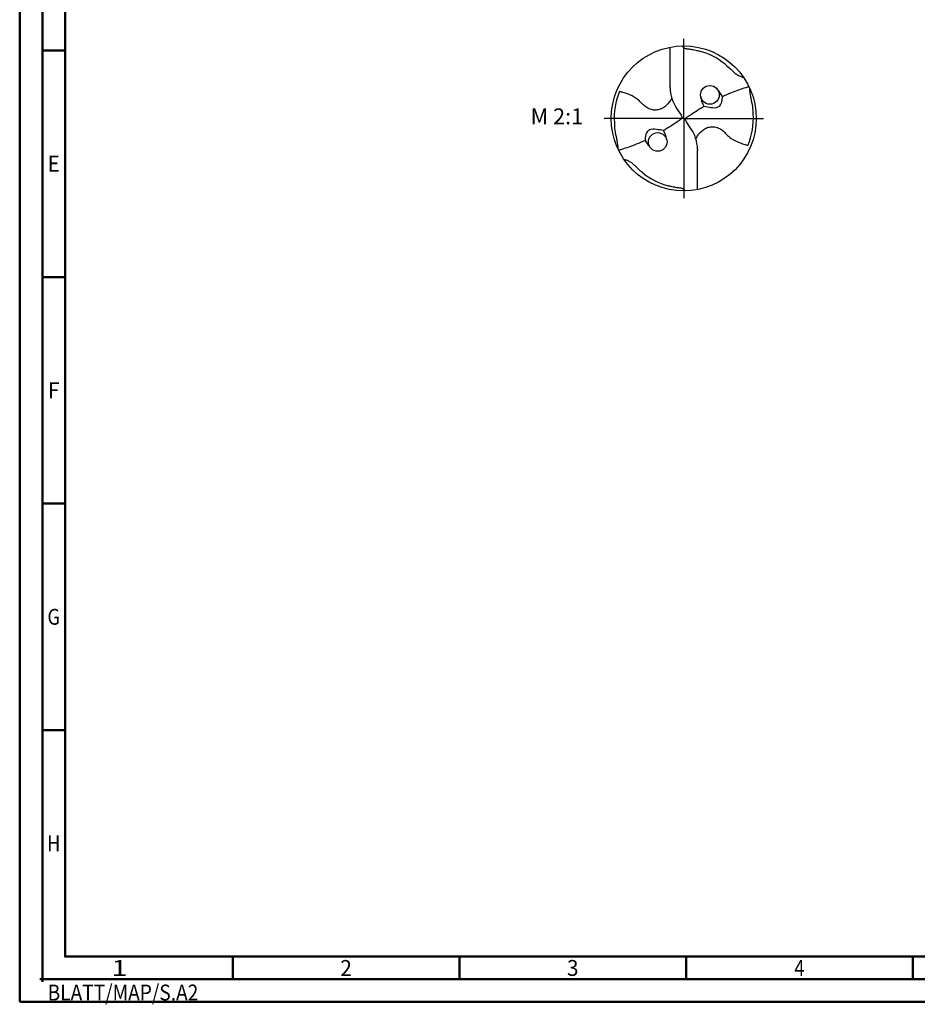
# Model space of a CAD drawing. Units: millimetres. Extents: x -218 to 376, y -196 to 225.
# Drawn here: x -218 to -20, y -196 to 22 of the extents above; entities that cross this region are included whole.
import ezdxf
from ezdxf.enums import TextEntityAlignment as Align

# ---------------------------------------------------------------- set-up
doc = ezdxf.new("R2010")
doc.units = ezdxf.units.MM
doc.linetypes.add('GEN7', pattern=[15, 10, -2.5, 0, -2.5])
doc.layers.get('0').update_dxf_attribs({"linetype": 'CONTINUOUS'})
for name, color, linetype in [('AM_0', 7, 'CONTINUOUS'), ('AM_6', 2, 'CONTINUOUS'), ('AM_7', 4, 'GEN7')]:
    doc.layers.add(name, color=color, linetype=linetype)
doc.layers.add('AM_BOR', color=7, linetype='CONTINUOUS', lineweight=50)
doc.styles.get("Standard").update_dxf_attribs({"font": 'ISOCP.SHX'})

# ---------------------------------------------------------------- blocks, each defined once
blk = doc.blocks.new('MEGA_QUADRO_DRILL_PLUS_grosser_6')
at = {"layer": 'AM_0'}
for p, q in [((-0.0951, 0.4909), (-0.0951, 0.2213)), ((-0.0949, 0.2136), (-0.0951, 0.2213)), ((-0.0473, 0.0661), (-0.018, 0.0229)), ((-0.0129, 0.009), (0.0129, -0.009)), ((0.0473, -0.0661), (0.018, -0.0229)), ((0.0949, -0.2136), (0.0951, -0.2213)), ((0.0951, -0.4909), (0.0951, -0.2213))]:
    blk.add_line(p, q, dxfattribs=at)
for centre, radius in [((0, 0), 0.5), ((0.1798, 0.1622), 0.0644), ((-0.1798, -0.1622), 0.0644)]:
    blk.add_circle(centre, radius, dxfattribs=at)
for centre, radius, start, end in [((-0.0091, 0.0157), 0.4636, 50.51804, 75.56442), ((0.1813, 0.2213), 0.2764, 181.6, 214.16918), ((0.0499, 0.0383), 0.244, 27.64049, 43.24499), ((-0.006, 0.0011), 0.4738, 157.08085, 183.86901), ((0.2457, 0.1567), 0.1292, 183.47413, 214.3613), ((0.006, -0.0011), 0.4738, 337.08085, 3.86901), ((-0.1813, -0.2213), 0.2764, 1.6, 34.16918), ((-0.3728, -0.1987), 0.2605, 12.49259, 26.19086), ((-0.1207, -0.0793), 0.1622, 206.40475, 224.544), ((0.0091, -0.0157), 0.4636, 230.51804, 255.56442)]:
    blk.add_arc(centre, radius, start, end, dxfattribs=at)
for points, knots in [([(-0.0124, 0.4998), (-0.0111, 0.4986), (-0.0086, 0.4961), (-0.0041, 0.4916), (0.0014, 0.4858), (0.015, 0.4817), (0.0355, 0.4796), (0.0596, 0.4761), (0.0837, 0.4704), (0.0984, 0.4667), (0.1065, 0.4647)], [0, 0, 0, 0, 0.0053011, 0.0107682, 0.0190121, 0.0286976, 0.0523317, 0.0812162, 0.1014194, 0.1266041, 0.1266041, 0.1266041, 0.1266041]), ([(0.2857, 0.3736), (0.3019, 0.3595), (0.3266, 0.338), (0.3546, 0.3084), (0.375, 0.2974), (0.3885, 0.2905), (0.3995, 0.2864), (0.407, 0.2854), (0.4109, 0.2849)], [0, 0, 0, 0, 0.0642439, 0.0985284, 0.1210776, 0.133199, 0.1441677, 0.1559655, 0.1559655, 0.1559655, 0.1559655]), ([(0.266, 0.1514), (0.2867, 0.161), (0.3405, 0.1837), (0.4017, 0.2063), (0.4424, 0.2181), (0.449, 0.22)], [45.582547, 45.582547, 45.582547, 45.582547, 55.379909, 70.632471, 73.579982, 73.579982, 73.579982, 73.579982]), ([(0.4787, 0.0309), (0.4781, 0.0473), (0.4766, 0.0844), (0.4659, 0.1283), (0.459, 0.1638), (0.4561, 0.1864), (0.455, 0.2011), (0.4545, 0.2083)], [0, 0, 0, 0, 0.0492016, 0.1110642, 0.1348783, 0.157758, 0.1793343, 0.1793343, 0.1793343, 0.1793343]), ([(-0.0834, 0.1419), (-0.0846, 0.1389), (-0.0892, 0.1271), (-0.1041, 0.1052), (-0.1291, 0.081), (-0.1596, 0.0623), (-0.1891, 0.0567), (-0.2186, 0.0577), (-0.2424, 0.0672), (-0.2654, 0.0808), (-0.2839, 0.0971), (-0.3028, 0.1197), (-0.3364, 0.146), (-0.3772, 0.1655), (-0.4146, 0.1781), (-0.431, 0.1829), (-0.4424, 0.1856)], [0, 0, 0, 0, 1.377977, 5.44473, 11.263381, 16.229593, 20.562138, 23.961945, 28.785951, 31.333299, 35.43463, 39.303211, 43.98009, 53.644999, 58.523187, 60.958029, 60.958029, 60.958029, 60.958029]), ([(0.1391, 0.0837), (0.1553, 0.0809), (0.1868, 0.0753), (0.2324, 0.0711), (0.2604, 0.0999), (0.2659, 0.1276), (0.266, 0.1455), (0.266, 0.1514)], [0, 0, 0, 0, 0.0504148, 0.0975906, 0.1261444, 0.1618126, 0.1797468, 0.1797468, 0.1797468, 0.1797468]), ([(0.018, -0.0229), (0.0161, -0.0196), (0.0131, -0.0142), (0.0125, -0.0035), (0.0186, 0.0073), (0.0596, 0.0335), (0.0991, 0.0601), (0.1359, 0.0819), (0.1391, 0.0837)], [0, 0, 0, 0, 1.57946, 2.654948, 4.422309, 6.600755, 23.386171, 24.975018, 24.975018, 24.975018, 24.975018]), ([(-0.018, 0.0229), (-0.0161, 0.0196), (-0.0131, 0.0142), (-0.0125, 0.0035), (-0.0186, -0.0073), (-0.0596, -0.0335), (-0.0991, -0.0601), (-0.1359, -0.0819), (-0.1391, -0.0837)], [0, 0, 0, 0, 1.57946, 2.654948, 4.422309, 6.600755, 23.386171, 24.975073, 24.975073, 24.975073, 24.975073]), ([(-0.4787, -0.0309), (-0.4781, -0.0473), (-0.4766, -0.0844), (-0.4659, -0.1283), (-0.459, -0.1638), (-0.4561, -0.1864), (-0.455, -0.2012), (-0.4545, -0.2083)], [0, 0, 0, 0, 0.0492016, 0.1110642, 0.1348783, 0.157758, 0.1793343, 0.1793343, 0.1793343, 0.1793343]), ([(0.0834, -0.1419), (0.0846, -0.1389), (0.0892, -0.1271), (0.1041, -0.1052), (0.1291, -0.081), (0.1596, -0.0623), (0.1891, -0.0567), (0.2186, -0.0577), (0.2424, -0.0672), (0.2654, -0.0808), (0.2839, -0.0971), (0.3028, -0.1197), (0.3364, -0.146), (0.3772, -0.1655), (0.4146, -0.1781), (0.431, -0.1829), (0.4424, -0.1856)], [0, 0, 0, 0, 1.377977, 5.44473, 11.263381, 16.229593, 20.562138, 23.961945, 28.785951, 31.333299, 35.43463, 39.303211, 43.98009, 53.644999, 58.523187, 60.958029, 60.958029, 60.958029, 60.958029]), ([(-0.1391, -0.0837), (-0.1553, -0.0809), (-0.1868, -0.0753), (-0.2324, -0.0711), (-0.2604, -0.0999), (-0.2659, -0.1276), (-0.266, -0.1455), (-0.266, -0.1514)], [0, 0, 0, 0, 0.0504148, 0.0975906, 0.1261444, 0.1618126, 0.1797468, 0.1797468, 0.1797468, 0.1797468]), ([(-0.266, -0.1514), (-0.2867, -0.161), (-0.3405, -0.1837), (-0.4017, -0.2063), (-0.4424, -0.2181), (-0.449, -0.22)], [45.582624, 45.582624, 45.582624, 45.582624, 55.379909, 70.632471, 73.579982, 73.579982, 73.579982, 73.579982]), ([(-0.2857, -0.3736), (-0.3019, -0.3595), (-0.3266, -0.338), (-0.3546, -0.3084), (-0.375, -0.2974), (-0.3885, -0.2905), (-0.3995, -0.2864), (-0.407, -0.2854), (-0.4109, -0.2849)], [0, 0, 0, 0, 0.0642439, 0.0985284, 0.1210776, 0.133199, 0.1441677, 0.1559655, 0.1559655, 0.1559655, 0.1559655]), ([(0.0124, -0.4998), (0.0111, -0.4986), (0.0086, -0.4961), (0.0041, -0.4916), (-0.0014, -0.4858), (-0.015, -0.4817), (-0.0355, -0.4796), (-0.0596, -0.4761), (-0.0837, -0.4704), (-0.0984, -0.4667), (-0.1065, -0.4647)], [0, 0, 0, 0, 0.0053011, 0.0107682, 0.0190121, 0.0286976, 0.0523317, 0.0812162, 0.1014194, 0.1266041, 0.1266041, 0.1266041, 0.1266041])]:
    blk.add_open_spline(points, degree=3, knots=knots, dxfattribs=at)
at = {"layer": 'AM_7'}
for q in [(0, 0.5496), (-0.5496, 0), (0.5496, 0), (0, -0.5496)]:
    blk.add_line((0, 0), q, dxfattribs=at)
blk = doc.blocks.new('*U6')
at = {"color": 0, "linetype": 'ByBlock'}
for p, q in [((-0.53, 0), (0.53, 0)), ((0, -0.53), (0, 0.53))]:
    blk.add_line(p, q, dxfattribs=at)
at = {"color": 0, "linetype": 'ByBlock', "width": 0.883178}
blk.add_text('BLATT/MAP/S.A2', height=3.5, dxfattribs=at).set_placement((1.17, -1.17), align=Align.TOP_LEFT)
blk = doc.blocks.new('A2')
at = {"layer": 'AM_BOR', "color": 1}
for p, q in [((10, 210), (5, 210)), ((10, 160), (5, 160)), ((10, 110), (5, 110)), ((10, 60), (5, 60)), ((47, 10), (47, 5)), ((97, 10), (97, 5)), ((147, 10), (147, 5)), ((197, 10), (197, 5))]:
    blk.add_line(p, q, dxfattribs=at)
for points in [[(0, 0), (594, 0), (594, 420), (0, 420)], [(10, 410), (10, 10), (584, 10), (584, 410)]]:
    blk.add_lwpolyline(points, close=True, dxfattribs=at)
at = {"layer": 'AM_BOR', "color": 7}
blk.add_lwpolyline([(5, 5), (589, 5), (589, 415), (5, 415)], close=True, dxfattribs=at)
at = {"layer": 'AM_BOR', "color": 1}
blk.add_blockref('*U6', (5, 5), dxfattribs=at)
at = {"layer": 'AM_BOR', "color": 2}
for s, width, p in [('E', 0.964286, (7.5, 185)), ('F', 0.964286, (7.5, 135)), ('G', 0.84375, (7.5, 85)), ('H', 0.84375, (7.5, 35)), ('1', 1.35, (22, 7.5)), ('2', 0.964286, (72, 7.5)), ('3', 0.964286, (122, 7.5)), ('4', 0.84375, (172, 7.5))]:
    blk.add_text(s, height=3.5, dxfattribs=dict(at, width=width)).set_placement(p, align=Align.MIDDLE_CENTER)
blk = doc.blocks.new('MAPAL_FRAME-Model')
blk.add_blockref('A2', (0, 0))

msp = doc.modelspace()

# ---------------------------------------------------------------- block references
at = {"layer": 'AM_0'}
msp.add_blockref('MAPAL_FRAME-Model', (-218.5, -195), dxfattribs=at)
at = {"layer": 'AM_0', "xscale": 32, "yscale": 32, "zscale": 32}
msp.add_blockref('MEGA_QUADRO_DRILL_PLUS_grosser_6', (-72, 0), dxfattribs=at)

# ---------------------------------------------------------------- texts
at = {"layer": 'AM_6', "insert": (-100, 0), "char_height": 3.5, "width": 100, "attachment_point": 5}
msp.add_mtext('M 2:1', dxfattribs=at)

doc.saveas('drawing.dxf')
